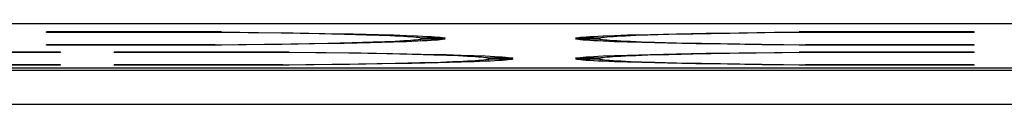
# Model space of a CAD drawing. Units: millimetres. Extents: x -57 to 57, y -60 to 60.
# Drawn here: x 14 to 29, y 56 to 57 of the extents above; entities that cross this region are included whole.
import ezdxf

# ---------------------------------------------------------------- set-up
doc = ezdxf.new("R2010")
doc.units = ezdxf.units.MM
doc.header["$LTSCALE"] = 16.335
doc.layers.add('IMPORT_IGES', color=7, linetype='CONTINUOUS')

msp = doc.modelspace()

# ---------------------------------------------------------------- linework, layer by layer
at = {"layer": 'IMPORT_IGES', "color": 7, "linetype": 'CONTINUOUS'}
for p, q in [((39.723, 57.497), (-39.723, 57.497)), ((14.896, 57.37), (14.896, 57.377)), ((17.481, 57.377), (14.896, 57.377)), ((17.39, 57.37), (14.896, 57.37)), ((18.361, 57.359), (17.39, 57.37)), ((17.481, 57.377), (17.481, 57.369)), ((17.481, 57.377), (18.029, 57.371)), ((18.029, 57.371), (18.54, 57.364)), ((18.924, 57.349), (18.361, 57.359)), ((18.54, 57.364), (19.009, 57.356)), ((19.297, 57.341), (18.924, 57.349)), ((19.009, 57.356), (19.431, 57.348)), ((19.621, 57.332), (19.297, 57.341)), ((19.431, 57.348), (19.803, 57.339)), ((19.81, 57.326), (19.621, 57.332)), ((19.803, 57.339), (20.021, 57.333)), ((20.021, 57.333), (20.213, 57.326)), ((23.121, 57.319), (23.287, 57.326)), ((23.287, 57.326), (23.479, 57.333)), ((23.605, 57.323), (23.452, 57.317)), ((23.479, 57.333), (23.815, 57.342)), ((23.782, 57.329), (23.605, 57.323)), ((24.09, 57.338), (23.782, 57.329)), ((23.815, 57.342), (24.204, 57.351)), ((24.446, 57.346), (24.09, 57.338)), ((24.204, 57.351), (24.643, 57.359)), ((24.992, 57.356), (24.446, 57.346)), ((24.643, 57.359), (25.126, 57.366)), ((25.772, 57.367), (24.992, 57.356)), ((25.126, 57.366), (25.65, 57.373)), ((25.65, 57.373), (26.019, 57.377)), ((26.11, 57.37), (25.772, 57.367)), ((26.019, 57.369), (26.019, 57.377)), ((28.604, 57.377), (26.019, 57.377)), ((28.604, 57.37), (26.11, 57.37)), ((28.604, 57.37), (28.604, 57.377)), ((14.896, 57.183), (14.896, 57.189)), ((17.39, 57.189), (14.896, 57.189)), ((17.481, 57.183), (14.896, 57.183)), ((17.39, 57.189), (17.389, 57.183)), ((17.39, 57.189), (17.728, 57.193)), ((17.85, 57.187), (17.481, 57.183)), ((17.728, 57.193), (18.508, 57.203)), ((18.374, 57.193), (17.85, 57.187)), ((18.857, 57.2), (18.374, 57.193)), ((18.508, 57.203), (19.054, 57.213)), ((19.296, 57.208), (18.857, 57.2)), ((19.054, 57.213), (19.41, 57.221)), ((19.685, 57.217), (19.296, 57.208)), ((19.41, 57.221), (19.718, 57.23)), ((20.021, 57.227), (19.685, 57.217)), ((19.718, 57.23), (19.895, 57.236)), ((19.895, 57.236), (20.048, 57.243)), ((20.213, 57.233), (20.021, 57.227)), ((20.379, 57.24), (20.213, 57.233)), ((20.453, 57.244), (20.379, 57.24)), ((20.423, 57.242), (20.428, 57.273)), ((20.788, 57.287), (20.428, 57.287)), ((20.788, 57.273), (20.428, 57.273)), ((23.072, 57.287), (22.712, 57.287)), ((23.072, 57.273), (22.712, 57.273)), ((23.121, 57.24), (23.047, 57.244)), ((23.072, 57.273), (23.077, 57.242)), ((23.287, 57.233), (23.121, 57.24)), ((23.479, 57.227), (23.287, 57.233)), ((23.697, 57.22), (23.479, 57.227)), ((23.69, 57.233), (23.879, 57.227)), ((24.069, 57.211), (23.697, 57.22)), ((23.879, 57.227), (24.203, 57.219)), ((24.491, 57.203), (24.069, 57.211)), ((24.203, 57.219), (24.576, 57.21)), ((24.96, 57.195), (24.491, 57.203)), ((24.576, 57.21), (25.139, 57.201)), ((25.471, 57.189), (24.96, 57.195)), ((25.139, 57.201), (26.11, 57.189)), ((26.019, 57.183), (25.471, 57.189)), ((28.604, 57.183), (26.019, 57.183)), ((26.111, 57.183), (26.11, 57.189)), ((28.604, 57.189), (26.11, 57.189)), ((28.604, 57.183), (28.604, 57.189)), ((15.104, 57.08), (12.519, 57.08)), ((15.104, 57.074), (12.61, 57.074)), ((15.104, 57.074), (15.104, 57.08)), ((15.896, 57.074), (15.896, 57.08)), ((18.481, 57.08), (15.896, 57.08)), ((18.39, 57.074), (15.896, 57.074)), ((19.361, 57.062), (18.39, 57.074)), ((18.481, 57.08), (18.481, 57.073)), ((18.481, 57.08), (19.029, 57.074)), ((19.029, 57.074), (19.54, 57.067)), ((19.924, 57.052), (19.361, 57.062)), ((19.54, 57.067), (20.009, 57.06)), ((20.297, 57.044), (19.924, 57.052)), ((20.009, 57.06), (20.431, 57.051)), ((20.621, 57.036), (20.297, 57.044)), ((20.431, 57.051), (20.803, 57.042)), ((20.81, 57.03), (20.621, 57.036)), ((20.803, 57.042), (21.021, 57.036)), ((21.021, 57.036), (21.213, 57.029)), ((23.121, 57.023), (23.287, 57.029)), ((23.287, 57.029), (23.479, 57.036)), ((23.479, 57.036), (23.815, 57.045)), ((23.782, 57.033), (23.605, 57.026)), ((24.09, 57.041), (23.782, 57.033)), ((23.815, 57.045), (24.204, 57.054)), ((24.446, 57.05), (24.09, 57.041)), ((24.204, 57.054), (24.643, 57.062)), ((24.992, 57.06), (24.446, 57.05)), ((24.643, 57.062), (25.126, 57.07)), ((25.772, 57.07), (24.992, 57.06)), ((25.126, 57.07), (25.65, 57.076)), ((25.65, 57.076), (26.019, 57.08)), ((26.11, 57.074), (25.772, 57.07)), ((26.019, 57.073), (26.019, 57.08)), ((28.604, 57.08), (26.019, 57.08)), ((28.604, 57.074), (26.11, 57.074)), ((28.604, 57.074), (28.604, 57.08)), ((15.104, 56.886), (12.519, 56.886)), ((15.104, 56.892), (12.61, 56.892)), ((15.104, 56.886), (15.104, 56.892)), ((15.896, 56.886), (15.896, 56.892)), ((18.39, 56.892), (15.896, 56.892)), ((18.481, 56.886), (15.896, 56.886)), ((18.39, 56.892), (18.389, 56.886)), ((18.39, 56.892), (18.728, 56.896)), ((18.85, 56.89), (18.481, 56.886)), ((18.728, 56.896), (19.508, 56.906)), ((19.374, 56.896), (18.85, 56.89)), ((19.857, 56.904), (19.374, 56.896)), ((19.508, 56.906), (20.054, 56.916)), ((20.296, 56.912), (19.857, 56.904)), ((20.054, 56.916), (20.41, 56.925)), ((20.685, 56.921), (20.296, 56.912)), ((20.41, 56.925), (20.718, 56.933)), ((21.021, 56.93), (20.685, 56.921)), ((20.718, 56.933), (20.895, 56.94)), ((20.895, 56.94), (21.048, 56.946)), ((21.213, 56.937), (21.021, 56.93)), ((21.379, 56.944), (21.213, 56.937)), ((21.453, 56.947), (21.379, 56.944)), ((21.423, 56.946), (21.428, 56.976)), ((21.788, 56.99), (21.428, 56.99)), ((21.788, 56.976), (21.428, 56.976)), ((23.072, 56.99), (22.712, 56.99)), ((23.072, 56.976), (22.712, 56.976)), ((23.121, 56.944), (23.047, 56.947)), ((23.072, 56.976), (23.077, 56.946)), ((23.287, 56.937), (23.121, 56.944)), ((23.479, 56.93), (23.287, 56.937)), ((23.605, 57.026), (23.452, 57.02)), ((23.697, 56.924), (23.479, 56.93)), ((23.69, 56.936), (23.879, 56.93)), ((24.069, 56.915), (23.697, 56.924)), ((23.879, 56.93), (24.203, 56.922)), ((24.491, 56.906), (24.069, 56.915)), ((24.203, 56.922), (24.576, 56.914)), ((24.96, 56.899), (24.491, 56.906)), ((24.576, 56.914), (25.139, 56.904)), ((25.471, 56.892), (24.96, 56.899)), ((25.139, 56.904), (26.11, 56.892)), ((26.019, 56.886), (25.471, 56.892)), ((28.604, 56.886), (26.019, 56.886)), ((26.111, 56.886), (26.11, 56.892)), ((28.604, 56.892), (26.11, 56.892)), ((28.604, 56.886), (28.604, 56.892)), ((38.812, 56.844), (-38.812, 56.844))]:
    msp.add_line(p, q, dxfattribs=at)
at = {"layer": 'IMPORT_IGES', "color": 253, "linetype": 'CONTINUOUS'}
for p, q in [((44.882, 56.81), (-44.882, 56.81)), ((-44.882, 56.31), (44.882, 56.31))]:
    msp.add_line(p, q, dxfattribs=at)
at = {"layer": 'IMPORT_IGES', "color": 7, "linetype": 'CONTINUOUS'}
for points in [[(20.428, 57.287), (20.412, 57.29), (20.389, 57.293), (20.359, 57.297), (20.323, 57.3), (20.281, 57.304), (20.232, 57.307), (20.177, 57.31), (20.116, 57.314), (20.048, 57.317), (19.975, 57.32), (19.81, 57.326)], [(20.213, 57.326), (20.379, 57.319), (20.453, 57.316), (20.519, 57.312), (20.578, 57.309), (20.631, 57.305), (20.677, 57.301), (20.715, 57.298), (20.746, 57.294), (20.77, 57.29), (20.788, 57.287)], [(22.712, 57.287), (22.73, 57.29), (22.754, 57.294), (22.785, 57.298), (22.823, 57.301), (22.869, 57.305), (22.922, 57.309), (22.981, 57.312), (23.047, 57.316), (23.121, 57.319)], [(20.048, 57.243), (20.116, 57.246), (20.177, 57.249), (20.232, 57.252), (20.281, 57.256), (20.323, 57.259), (20.359, 57.263), (20.389, 57.266), (20.412, 57.269), (20.428, 57.273)], [(20.788, 57.273), (20.77, 57.269), (20.746, 57.265), (20.715, 57.262), (20.677, 57.258), (20.631, 57.254), (20.578, 57.251), (20.519, 57.247), (20.453, 57.244)], [(23.047, 57.244), (22.981, 57.247), (22.922, 57.251), (22.869, 57.254), (22.823, 57.258), (22.785, 57.262), (22.754, 57.265), (22.73, 57.269), (22.712, 57.273)], [(23.452, 57.317), (23.384, 57.314), (23.323, 57.31), (23.268, 57.307), (23.219, 57.304), (23.177, 57.3), (23.141, 57.297), (23.111, 57.293), (23.088, 57.29), (23.072, 57.287)], [(23.072, 57.273), (23.088, 57.269), (23.111, 57.266), (23.141, 57.263), (23.177, 57.259), (23.219, 57.256), (23.268, 57.252), (23.323, 57.249), (23.384, 57.246), (23.452, 57.243), (23.525, 57.239), (23.69, 57.233)], [(21.428, 56.99), (21.412, 56.993), (21.389, 56.997), (21.359, 57), (21.323, 57.004), (21.281, 57.007), (21.232, 57.01), (21.177, 57.014), (21.116, 57.017), (21.048, 57.02), (20.975, 57.023), (20.81, 57.03)], [(21.213, 57.029), (21.379, 57.023), (21.453, 57.019), (21.519, 57.015), (21.578, 57.012), (21.631, 57.008), (21.677, 57.005), (21.715, 57.001), (21.746, 56.997), (21.77, 56.994), (21.788, 56.99)], [(21.048, 56.946), (21.116, 56.949), (21.177, 56.952), (21.232, 56.956), (21.281, 56.959), (21.323, 56.962), (21.359, 56.966), (21.389, 56.969), (21.412, 56.973), (21.428, 56.976)], [(21.788, 56.976), (21.77, 56.972), (21.746, 56.969), (21.715, 56.965), (21.677, 56.961), (21.631, 56.958), (21.578, 56.954), (21.519, 56.951), (21.453, 56.947)], [(22.712, 56.99), (22.73, 56.994), (22.754, 56.997), (22.785, 57.001), (22.823, 57.005), (22.869, 57.008), (22.922, 57.012), (22.981, 57.015), (23.047, 57.019), (23.121, 57.023)], [(23.047, 56.947), (22.981, 56.951), (22.922, 56.954), (22.869, 56.958), (22.823, 56.961), (22.785, 56.965), (22.754, 56.969), (22.73, 56.972), (22.712, 56.976)], [(23.452, 57.02), (23.384, 57.017), (23.323, 57.014), (23.268, 57.01), (23.219, 57.007), (23.177, 57.004), (23.141, 57), (23.111, 56.997), (23.088, 56.993), (23.072, 56.99)], [(23.072, 56.976), (23.088, 56.973), (23.111, 56.969), (23.141, 56.966), (23.177, 56.962), (23.219, 56.959), (23.268, 56.956), (23.323, 56.952), (23.384, 56.949), (23.452, 56.946), (23.525, 56.943), (23.69, 56.936)]]:
    msp.add_lwpolyline(points, dxfattribs=at)

doc.saveas('drawing.dxf')
